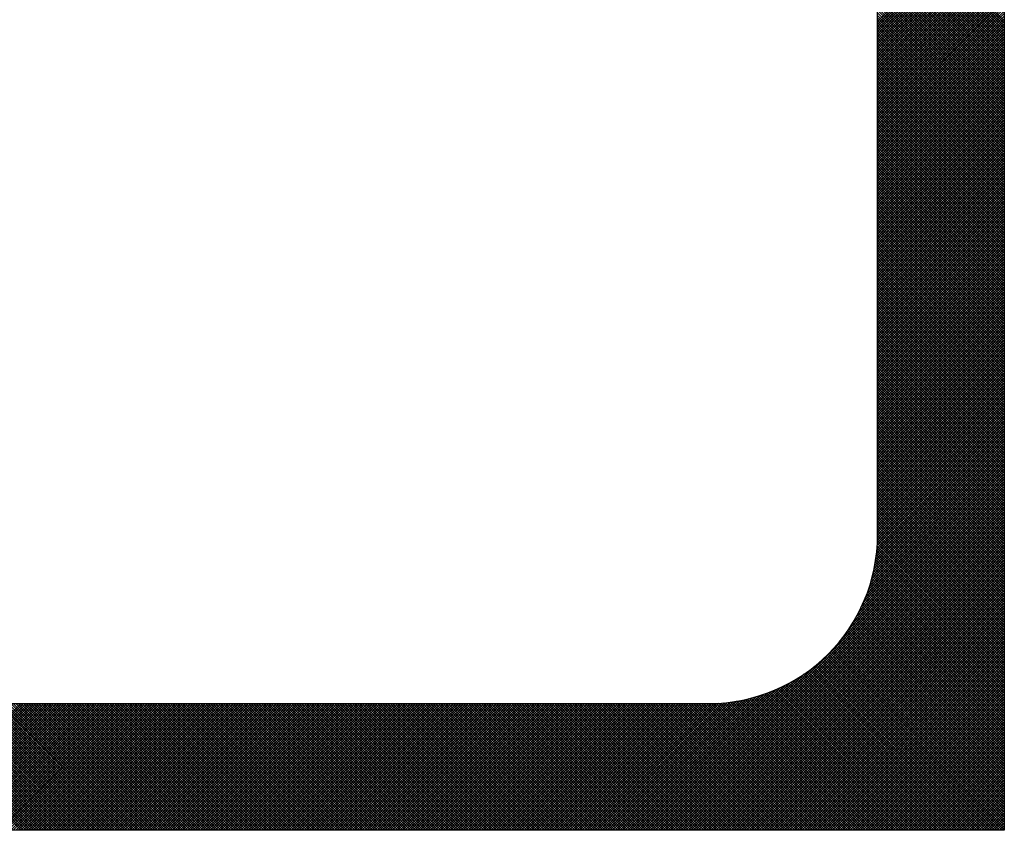
# Model space of a CAD drawing. Units: millimetres. Extents: x 389 to 782, y 494 to 725.
# Drawn here: x 582 to 617, y 494 to 523 of the extents above; entities that cross this region are included whole.
import ezdxf

# ---------------------------------------------------------------- set-up
doc = ezdxf.new("R2010")
doc.units = ezdxf.units.MM

# ---------------------------------------------------------------- blocks, each defined once
blk = doc.blocks.new('L100x70x4.5')
for p, q in [((30.5, 10.5), (30.5, 100)), ((35, 100), (35, 0)), ((35, 28.751), (30.5, 33.251)), ((30.5, 28.723), (35, 33.223)), ((35, 28.662), (30.5, 33.162)), ((30.5, 28.633), (35, 33.133)), ((35, 28.572), (30.5, 33.072)), ((30.5, 28.543), (35, 33.043)), ((35, 28.482), (30.5, 32.982)), ((30.5, 28.453), (35, 32.953)), ((35, 28.392), (30.5, 32.892)), ((30.5, 28.364), (35, 32.864)), ((35, 28.302), (30.5, 32.802)), ((30.5, 28.274), (35, 32.774)), ((35, 28.213), (30.5, 32.713)), ((30.5, 28.184), (35, 32.684)), ((35, 28.123), (30.5, 32.623)), ((30.5, 28.094), (35, 32.594)), ((35, 28.033), (30.5, 32.533)), ((30.5, 28.004), (35, 32.504)), ((35, 27.943), (30.5, 32.443)), ((30.5, 27.914), (35, 32.414)), ((35, 27.853), (30.5, 32.353)), ((30.5, 27.825), (35, 32.325)), ((35, 27.764), (30.5, 32.264)), ((30.5, 27.735), (35, 32.235)), ((35, 27.674), (30.5, 32.174)), ((30.5, 27.645), (35, 32.145)), ((35, 27.584), (30.5, 32.084)), ((30.5, 27.555), (35, 32.055)), ((35, 27.494), (30.5, 31.994)), ((30.5, 27.465), (35, 31.965)), ((35, 27.404), (30.5, 31.904)), ((30.5, 27.376), (35, 31.876)), ((35, 27.315), (30.5, 31.815)), ((30.5, 27.286), (35, 31.786)), ((35, 27.225), (30.5, 31.725)), ((30.5, 27.196), (35, 31.696)), ((35, 27.135), (30.5, 31.635)), ((30.5, 27.106), (35, 31.606)), ((35, 27.045), (30.5, 31.545)), ((30.5, 27.016), (35, 31.516)), ((35, 26.955), (30.5, 31.455)), ((30.5, 26.927), (35, 31.427)), ((35, 26.865), (30.5, 31.365)), ((30.5, 26.837), (35, 31.337)), ((35, 26.776), (30.5, 31.276)), ((30.5, 26.747), (35, 31.247)), ((35, 26.686), (30.5, 31.186)), ((30.5, 26.657), (35, 31.157)), ((35, 26.596), (30.5, 31.096)), ((30.5, 26.567), (35, 31.067)), ((35, 26.506), (30.5, 31.006)), ((30.5, 26.478), (35, 30.978)), ((35, 26.416), (30.5, 30.916)), ((30.5, 26.388), (35, 30.888)), ((35, 26.327), (30.5, 30.827)), ((30.5, 26.298), (35, 30.798)), ((35, 26.237), (30.5, 30.737)), ((30.5, 26.208), (35, 30.708)), ((35, 26.147), (30.5, 30.647)), ((30.5, 26.118), (35, 30.618)), ((35, 26.057), (30.5, 30.557)), ((30.5, 26.029), (35, 30.529)), ((35, 25.967), (30.5, 30.467)), ((30.5, 25.939), (35, 30.439)), ((35, 25.878), (30.5, 30.378)), ((30.5, 25.849), (35, 30.349)), ((35, 25.788), (30.5, 30.288)), ((30.5, 25.759), (35, 30.259)), ((35, 25.698), (30.5, 30.198)), ((30.5, 25.669), (35, 30.169)), ((35, 25.608), (30.5, 30.108)), ((30.5, 25.58), (35, 30.08)), ((35, 25.518), (30.5, 30.018)), ((30.5, 25.49), (35, 29.99)), ((35, 25.429), (30.5, 29.929)), ((30.5, 25.4), (35, 29.9)), ((35, 25.339), (30.5, 29.839)), ((30.5, 25.31), (35, 29.81)), ((35, 25.249), (30.5, 29.749)), ((30.5, 25.22), (35, 29.72)), ((35, 25.159), (30.5, 29.659)), ((30.5, 25.131), (35, 29.631)), ((35, 25.069), (30.5, 29.569)), ((30.5, 25.041), (35, 29.541)), ((35, 24.98), (30.5, 29.48)), ((30.5, 24.951), (35, 29.451)), ((35, 24.89), (30.5, 29.39)), ((30.5, 24.861), (35, 29.361)), ((35, 24.8), (30.5, 29.3)), ((30.5, 24.771), (35, 29.271)), ((35, 24.71), (30.5, 29.21)), ((30.5, 24.682), (35, 29.182)), ((35, 24.62), (30.5, 29.12)), ((30.5, 24.592), (35, 29.092)), ((35, 24.531), (30.5, 29.031)), ((30.5, 24.502), (35, 29.002)), ((35, 24.441), (30.5, 28.941)), ((30.5, 24.412), (35, 28.912)), ((35, 24.351), (30.5, 28.851)), ((30.5, 24.322), (35, 28.822)), ((35, 24.261), (30.5, 28.761)), ((30.5, 24.233), (35, 28.733)), ((35, 24.171), (30.5, 28.671)), ((30.5, 24.143), (35, 28.643)), ((35, 24.082), (30.5, 28.582)), ((30.5, 24.053), (35, 28.553)), ((35, 23.992), (30.5, 28.492)), ((30.5, 23.963), (35, 28.463)), ((35, 23.902), (30.5, 28.402)), ((30.5, 23.873), (35, 28.373)), ((35, 23.812), (30.5, 28.312)), ((30.5, 23.784), (35, 28.284)), ((35, 23.722), (30.5, 28.222)), ((30.5, 23.694), (35, 28.194)), ((35, 23.633), (30.5, 28.133)), ((30.5, 23.604), (35, 28.104)), ((35, 23.543), (30.5, 28.043)), ((30.5, 23.514), (35, 28.014)), ((35, 23.453), (30.5, 27.953)), ((30.5, 23.424), (35, 27.924)), ((35, 23.363), (30.5, 27.863)), ((30.5, 23.335), (35, 27.835)), ((35, 23.273), (30.5, 27.773)), ((30.5, 23.245), (35, 27.745)), ((35, 23.184), (30.5, 27.684)), ((30.5, 23.155), (35, 27.655)), ((35, 23.094), (30.5, 27.594)), ((30.5, 23.065), (35, 27.565)), ((35, 23.004), (30.5, 27.504)), ((30.5, 22.975), (35, 27.475)), ((35, 22.914), (30.5, 27.414)), ((30.5, 22.886), (35, 27.386)), ((35, 22.824), (30.5, 27.324)), ((30.5, 22.796), (35, 27.296)), ((35, 22.735), (30.5, 27.235)), ((30.5, 22.706), (35, 27.206)), ((35, 22.645), (30.5, 27.145)), ((30.5, 22.616), (35, 27.116)), ((35, 22.555), (30.5, 27.055)), ((30.5, 22.526), (35, 27.026)), ((35, 22.465), (30.5, 26.965)), ((30.5, 22.437), (35, 26.937)), ((35, 22.375), (30.5, 26.875)), ((30.5, 22.347), (35, 26.847)), ((35, 22.286), (30.5, 26.786)), ((30.5, 22.257), (35, 26.757)), ((35, 22.196), (30.5, 26.696)), ((30.5, 22.167), (35, 26.667)), ((35, 22.106), (30.5, 26.606)), ((30.5, 22.077), (35, 26.577)), ((35, 22.016), (30.5, 26.516)), ((30.5, 21.988), (35, 26.488)), ((35, 21.926), (30.5, 26.426)), ((30.5, 21.898), (35, 26.398)), ((35, 21.837), (30.5, 26.337)), ((30.5, 21.808), (35, 26.308)), ((35, 21.747), (30.5, 26.247)), ((30.5, 21.718), (35, 26.218)), ((35, 21.657), (30.5, 26.157)), ((30.5, 21.628), (35, 26.128)), ((35, 21.567), (30.5, 26.067)), ((30.5, 21.539), (35, 26.039)), ((35, 21.477), (30.5, 25.977)), ((30.5, 21.449), (35, 25.949)), ((35, 21.388), (30.5, 25.888)), ((30.5, 21.359), (35, 25.859)), ((35, 21.298), (30.5, 25.798)), ((30.5, 21.269), (35, 25.769)), ((35, 21.208), (30.5, 25.708)), ((30.5, 21.179), (35, 25.679)), ((35, 21.118), (30.5, 25.618)), ((30.5, 21.09), (35, 25.59)), ((35, 21.028), (30.5, 25.528)), ((30.5, 21), (35, 25.5)), ((35, 20.939), (30.5, 25.439)), ((30.5, 20.91), (35, 25.41)), ((35, 20.849), (30.5, 25.349)), ((30.5, 20.82), (35, 25.32)), ((35, 20.759), (30.5, 25.259)), ((30.5, 20.73), (35, 25.23)), ((35, 20.669), (30.5, 25.169)), ((30.5, 20.64), (35, 25.14)), ((35, 20.579), (30.5, 25.079)), ((30.5, 20.551), (35, 25.051)), ((35, 20.49), (30.5, 24.99)), ((30.5, 20.461), (35, 24.961)), ((35, 20.4), (30.5, 24.9)), ((30.5, 20.371), (35, 24.871)), ((35, 20.31), (30.5, 24.81)), ((30.5, 20.281), (35, 24.781)), ((35, 20.22), (30.5, 24.72)), ((30.5, 20.191), (35, 24.691)), ((35, 20.13), (30.5, 24.63)), ((30.5, 20.102), (35, 24.602)), ((35, 20.041), (30.5, 24.541)), ((30.5, 20.012), (35, 24.512)), ((35, 19.951), (30.5, 24.451)), ((30.5, 19.922), (35, 24.422)), ((35, 19.861), (30.5, 24.361)), ((30.5, 19.832), (35, 24.332)), ((35, 19.771), (30.5, 24.271)), ((30.5, 19.742), (35, 24.242)), ((35, 19.681), (30.5, 24.181)), ((30.5, 19.653), (35, 24.153)), ((35, 19.591), (30.5, 24.091)), ((30.5, 19.563), (35, 24.063)), ((35, 19.502), (30.5, 24.002)), ((30.5, 19.473), (35, 23.973)), ((35, 19.412), (30.5, 23.912)), ((30.5, 19.383), (35, 23.883)), ((35, 19.322), (30.5, 23.822)), ((30.5, 19.293), (35, 23.793)), ((35, 19.232), (30.5, 23.732)), ((30.5, 19.204), (35, 23.704)), ((35, 19.142), (30.5, 23.642)), ((30.5, 19.114), (35, 23.614)), ((35, 19.053), (30.5, 23.553)), ((30.5, 19.024), (35, 23.524)), ((35, 18.963), (30.5, 23.463)), ((30.5, 18.934), (35, 23.434)), ((35, 18.873), (30.5, 23.373)), ((30.5, 18.844), (35, 23.344)), ((35, 18.783), (30.5, 23.283)), ((30.5, 18.755), (35, 23.255)), ((35, 18.693), (30.5, 23.193)), ((30.5, 18.665), (35, 23.165)), ((35, 18.604), (30.5, 23.104)), ((30.5, 18.575), (35, 23.075)), ((35, 18.514), (30.5, 23.014)), ((30.5, 18.485), (35, 22.985)), ((35, 18.424), (30.5, 22.924)), ((30.5, 18.395), (35, 22.895)), ((35, 18.334), (30.5, 22.834)), ((30.5, 18.306), (35, 22.806)), ((35, 18.244), (30.5, 22.744)), ((30.5, 18.216), (35, 22.716)), ((35, 18.155), (30.5, 22.655)), ((30.5, 18.126), (35, 22.626)), ((35, 18.065), (30.5, 22.565)), ((30.5, 18.036), (35, 22.536)), ((35, 17.975), (30.5, 22.475)), ((30.5, 17.946), (35, 22.446)), ((35, 17.885), (30.5, 22.385)), ((30.5, 17.857), (35, 22.357)), ((35, 17.795), (30.5, 22.295)), ((30.5, 17.767), (35, 22.267)), ((35, 17.706), (30.5, 22.206)), ((30.5, 17.677), (35, 22.177)), ((35, 17.616), (30.5, 22.116)), ((30.5, 17.587), (35, 22.087)), ((35, 17.526), (30.5, 22.026)), ((30.5, 17.497), (35, 21.997)), ((35, 17.436), (30.5, 21.936)), ((30.5, 17.408), (35, 21.908)), ((35, 17.346), (30.5, 21.846)), ((30.5, 17.318), (35, 21.818)), ((35, 17.257), (30.5, 21.757)), ((30.5, 17.228), (35, 21.728)), ((35, 17.167), (30.5, 21.667)), ((30.5, 17.138), (35, 21.638)), ((35, 17.077), (30.5, 21.577)), ((30.5, 17.048), (35, 21.548)), ((35, 16.987), (30.5, 21.487)), ((30.5, 16.959), (35, 21.459)), ((35, 16.897), (30.5, 21.397)), ((30.5, 16.869), (35, 21.369)), ((35, 16.808), (30.5, 21.308)), ((30.5, 16.779), (35, 21.279)), ((35, 16.718), (30.5, 21.218)), ((30.5, 16.689), (35, 21.189)), ((35, 16.628), (30.5, 21.128)), ((30.5, 16.599), (35, 21.099)), ((35, 16.538), (30.5, 21.038)), ((30.5, 16.51), (35, 21.01)), ((35, 16.448), (30.5, 20.948)), ((30.5, 16.42), (35, 20.92)), ((35, 16.359), (30.5, 20.859)), ((30.5, 16.33), (35, 20.83)), ((35, 16.269), (30.5, 20.769)), ((30.5, 16.24), (35, 20.74)), ((35, 16.179), (30.5, 20.679)), ((30.5, 16.15), (35, 20.65)), ((35, 16.089), (30.5, 20.589)), ((30.5, 16.061), (35, 20.561)), ((35, 15.999), (30.5, 20.499)), ((30.5, 15.971), (35, 20.471)), ((35, 15.91), (30.5, 20.41)), ((30.5, 15.881), (35, 20.381)), ((35, 15.82), (30.5, 20.32)), ((30.5, 15.791), (35, 20.291)), ((35, 15.73), (30.5, 20.23)), ((30.5, 15.701), (35, 20.201)), ((35, 15.64), (30.5, 20.14)), ((30.5, 15.612), (35, 20.112)), ((35, 15.55), (30.5, 20.05)), ((30.5, 15.522), (35, 20.022)), ((35, 15.461), (30.5, 19.961)), ((30.5, 15.432), (35, 19.932)), ((35, 15.371), (30.5, 19.871)), ((30.5, 15.342), (35, 19.842)), ((35, 15.281), (30.5, 19.781)), ((30.5, 15.252), (35, 19.752)), ((35, 15.191), (30.5, 19.691)), ((30.5, 15.163), (35, 19.663)), ((35, 15.101), (30.5, 19.601)), ((30.5, 15.073), (35, 19.573)), ((35, 15.012), (30.5, 19.512)), ((30.5, 14.983), (35, 19.483)), ((35, 14.922), (30.5, 19.422)), ((30.5, 14.893), (35, 19.393)), ((35, 14.832), (30.5, 19.332)), ((30.5, 14.803), (35, 19.303)), ((35, 14.742), (30.5, 19.242)), ((30.5, 14.714), (35, 19.214)), ((35, 14.652), (30.5, 19.152)), ((30.5, 14.624), (35, 19.124)), ((35, 14.563), (30.5, 19.063)), ((30.5, 14.534), (35, 19.034)), ((35, 14.473), (30.5, 18.973)), ((30.5, 14.444), (35, 18.944)), ((35, 14.383), (30.5, 18.883)), ((30.5, 14.354), (35, 18.854)), ((35, 14.293), (30.5, 18.793)), ((30.5, 14.265), (35, 18.765)), ((35, 14.203), (30.5, 18.703)), ((30.5, 14.175), (35, 18.675)), ((35, 14.114), (30.5, 18.614)), ((30.5, 14.085), (35, 18.585)), ((35, 14.024), (30.5, 18.524)), ((30.5, 13.995), (35, 18.495)), ((35, 13.934), (30.5, 18.434)), ((30.5, 13.905), (35, 18.405)), ((35, 13.844), (30.5, 18.344)), ((30.5, 13.815), (35, 18.315)), ((35, 13.754), (30.5, 18.254)), ((30.5, 13.726), (35, 18.226)), ((35, 13.665), (30.5, 18.165)), ((30.5, 13.636), (35, 18.136)), ((35, 13.575), (30.5, 18.075)), ((30.5, 13.546), (35, 18.046)), ((35, 13.485), (30.5, 17.985)), ((30.5, 13.456), (35, 17.956)), ((35, 13.395), (30.5, 17.895)), ((30.5, 13.366), (35, 17.866)), ((35, 13.305), (30.5, 17.805)), ((30.5, 13.277), (35, 17.777)), ((35, 13.216), (30.5, 17.716)), ((30.5, 13.187), (35, 17.687)), ((35, 13.126), (30.5, 17.626)), ((30.5, 13.097), (35, 17.597)), ((35, 13.036), (30.5, 17.536)), ((30.5, 13.007), (35, 17.507)), ((35, 12.946), (30.5, 17.446)), ((30.5, 12.917), (35, 17.417)), ((35, 12.856), (30.5, 17.356)), ((30.5, 12.828), (35, 17.328)), ((35, 12.766), (30.5, 17.266)), ((30.5, 12.738), (35, 17.238)), ((35, 12.677), (30.5, 17.177)), ((30.5, 12.648), (35, 17.148)), ((35, 12.587), (30.5, 17.087)), ((30.5, 12.558), (35, 17.058)), ((35, 12.497), (30.5, 16.997)), ((30.5, 12.468), (35, 16.968)), ((35, 12.407), (30.5, 16.907)), ((30.5, 12.379), (35, 16.879)), ((35, 12.317), (30.5, 16.817)), ((30.5, 12.289), (35, 16.789)), ((35, 12.228), (30.5, 16.728)), ((30.5, 12.199), (35, 16.699)), ((35, 12.138), (30.5, 16.638)), ((30.5, 12.109), (35, 16.609)), ((35, 12.048), (30.5, 16.548)), ((30.5, 12.019), (35, 16.519)), ((35, 11.958), (30.5, 16.458)), ((30.5, 11.93), (35, 16.43)), ((35, 11.868), (30.5, 16.368)), ((30.5, 11.84), (35, 16.34)), ((35, 11.779), (30.5, 16.279)), ((30.5, 11.75), (35, 16.25)), ((35, 11.689), (30.5, 16.189)), ((30.5, 11.66), (35, 16.16)), ((35, 11.599), (30.5, 16.099)), ((30.5, 11.57), (35, 16.07)), ((35, 11.509), (30.5, 16.009)), ((30.5, 11.481), (35, 15.981)), ((35, 11.419), (30.5, 15.919)), ((30.5, 11.391), (35, 15.891)), ((35, 11.33), (30.5, 15.83)), ((30.5, 11.301), (35, 15.801)), ((35, 11.24), (30.5, 15.74)), ((30.5, 11.211), (35, 15.711)), ((35, 11.15), (30.5, 15.65)), ((30.5, 11.121), (35, 15.621)), ((35, 11.06), (30.5, 15.56)), ((30.5, 11.032), (35, 15.532)), ((35, 10.97), (30.5, 15.47)), ((30.5, 10.942), (35, 15.442)), ((35, 10.881), (30.5, 15.381)), ((30.5, 10.852), (35, 15.352)), ((35, 10.791), (30.5, 15.291)), ((30.5, 10.762), (35, 15.262)), ((35, 10.701), (30.5, 15.201)), ((30.5, 10.672), (35, 15.172)), ((35, 10.611), (30.5, 15.111)), ((30.5, 10.583), (35, 15.083)), ((30.493, 10.217), (35, 14.723)), ((30.497, 10.31), (35, 14.813)), ((30.499, 10.402), (35, 14.903)), ((35, 10.521), (30.5, 15.021)), ((30.5, 10.493), (35, 14.993)), ((35, 10.432), (30.5, 14.932)), ((35, 10.342), (30.5, 14.842)), ((35, 10.252), (30.5, 14.752)), ((30.462, 9.826), (35, 14.364)), ((30.473, 9.927), (35, 14.454)), ((30.481, 10.025), (35, 14.544)), ((30.488, 10.122), (35, 14.634)), ((35, 10.162), (30.5, 14.662)), ((35, 10.072), (30.5, 14.572)), ((35, 9.983), (30.5, 14.483)), ((35, 9.893), (30.5, 14.393)), ((30.399, 9.404), (35, 14.005)), ((30.418, 9.513), (35, 14.095)), ((30.435, 9.62), (35, 14.185)), ((30.45, 9.724), (35, 14.274)), ((35, 9.803), (30.5, 14.303)), ((35, 9.713), (30.5, 14.213)), ((35, 9.623), (30.5, 14.123)), ((35, 9.534), (30.5, 14.034)), ((30.293, 8.939), (35, 13.646)), ((30.325, 9.06), (35, 13.736)), ((30.353, 9.178), (35, 13.825)), ((30.377, 9.292), (35, 13.915)), ((35, 9.444), (30.5, 13.944)), ((35, 9.354), (30.5, 13.854)), ((35, 9.264), (30.5, 13.764)), ((35, 9.174), (30.5, 13.674)), ((30.175, 8.551), (35, 13.376)), ((30.219, 8.685), (35, 13.466)), ((30.258, 8.814), (35, 13.556)), ((35, 9.085), (30.5, 13.585)), ((35, 8.995), (30.5, 13.495)), ((35, 8.905), (30.5, 13.405)), ((35, 8.815), (30.5, 13.315)), ((29.93, 7.947), (35, 13.017)), ((30.004, 8.111), (35, 13.107)), ((30.068, 8.265), (35, 13.197)), ((30.125, 8.411), (35, 13.287)), ((35, 8.725), (30.5, 13.225)), ((35, 8.636), (30.5, 13.136)), ((35, 8.546), (30.5, 13.046)), ((35, 8.456), (30.5, 12.956)), ((29.447, 7.105), (35, 12.658)), ((29.614, 7.361), (35, 12.748)), ((29.74, 7.578), (35, 12.838)), ((29.843, 7.771), (35, 12.927)), ((35, 8.366), (30.5, 12.866)), ((35, 8.276), (30.5, 12.776)), ((35, 8.187), (30.5, 12.687)), ((35, 8.097), (30.5, 12.597)), ((22.522, 0), (35, 12.478)), ((22.611, 0), (35, 12.389)), ((22.701, 0), (35, 12.299)), ((29.191, 6.759), (35, 12.568)), ((35, 8.007), (30.5, 12.507)), ((35, 7.917), (30.5, 12.417)), ((35, 7.827), (30.5, 12.327)), ((22.791, 0), (35, 12.209)), ((22.881, 0), (35, 12.119)), ((22.971, 0), (35, 12.029)), ((23.06, 0), (35, 11.94)), ((35, 7.738), (30.5, 12.238)), ((35, 7.648), (30.5, 12.148)), ((35, 7.558), (30.5, 12.058)), ((35, 7.468), (30.5, 11.968)), ((23.15, 0), (35, 11.85)), ((23.24, 0), (35, 11.76)), ((23.33, 0), (35, 11.67)), ((23.42, 0), (35, 11.58)), ((35, 7.378), (30.5, 11.878)), ((35, 7.289), (30.5, 11.789)), ((35, 7.199), (30.5, 11.699)), ((35, 7.109), (30.5, 11.609)), ((23.509, 0), (35, 11.491)), ((23.599, 0), (35, 11.401)), ((23.689, 0), (35, 11.311)), ((23.779, 0), (35, 11.221)), ((35, 7.019), (30.5, 11.519)), ((35, 6.929), (30.5, 11.429)), ((35, 6.84), (30.5, 11.34)), ((35, 6.75), (30.5, 11.25)), ((23.869, 0), (35, 11.131)), ((23.959, 0), (35, 11.041)), ((24.048, 0), (35, 10.952)), ((24.138, 0), (35, 10.862)), ((35, 6.66), (30.5, 11.16)), ((35, 6.57), (30.5, 11.07)), ((35, 6.48), (30.5, 10.98)), ((35, 6.391), (30.5, 10.891)), ((24.228, 0), (35, 10.772)), ((24.318, 0), (35, 10.682)), ((24.408, 0), (35, 10.592)), ((24.497, 0), (35, 10.503)), ((35, 6.301), (30.5, 10.801)), ((35, 6.211), (30.5, 10.711)), ((35, 6.121), (30.5, 10.621)), ((35, 6.031), (30.5, 10.531)), ((24.587, 0), (35, 10.413)), ((24.677, 0), (35, 10.323)), ((24.767, 0), (35, 10.233)), ((24.857, 0), (35, 10.143)), ((35, 5.672), (30.491, 10.181)), ((35, 5.762), (30.495, 10.266)), ((35, 5.852), (30.498, 10.353)), ((35, 5.941), (30.5, 10.442)), ((24.946, 0), (35, 10.054)), ((25.036, 0), (35, 9.964)), ((25.126, 0), (35, 9.874)), ((35, 5.313), (30.465, 9.848)), ((35, 5.403), (30.473, 9.93)), ((35, 5.492), (30.48, 10.012)), ((35, 5.582), (30.486, 10.096)), ((25.216, 0), (35, 9.784)), ((25.306, 0), (35, 9.694)), ((25.395, 0), (35, 9.605)), ((25.485, 0), (35, 9.515)), ((35, 4.864), (30.408, 9.455)), ((35, 4.954), (30.421, 9.532)), ((35, 5.043), (30.434, 9.61)), ((35, 5.133), (30.445, 9.688)), ((35, 5.223), (30.455, 9.768)), ((25.575, 0), (35, 9.425)), ((25.665, 0), (35, 9.335)), ((25.755, 0), (35, 9.245)), ((25.844, 0), (35, 9.156)), ((35, 4.505), (30.348, 9.157)), ((35, 4.594), (30.364, 9.23)), ((35, 4.684), (30.38, 9.305)), ((35, 4.774), (30.394, 9.38)), ((25.934, 0), (35, 9.066)), ((26.024, 0), (35, 8.976)), ((26.114, 0), (35, 8.886)), ((26.204, 0), (35, 8.796)), ((35, 4.056), (30.254, 8.801)), ((35, 4.145), (30.275, 8.871)), ((35, 4.235), (30.294, 8.941)), ((35, 4.325), (30.313, 9.012)), ((35, 4.415), (30.331, 9.084)), ((26.293, 0), (35, 8.707)), ((26.383, 0), (35, 8.617)), ((26.473, 0), (35, 8.527)), ((26.563, 0), (35, 8.437)), ((35, 3.517), (30.119, 8.397)), ((35, 3.607), (30.144, 8.463)), ((35, 3.696), (30.167, 8.529)), ((35, 3.786), (30.19, 8.596)), ((35, 3.876), (30.212, 8.664)), ((35, 3.966), (30.234, 8.732)), ((26.653, 0), (35, 8.347)), ((26.742, 0), (35, 8.258)), ((26.832, 0), (35, 8.168)), ((26.922, 0), (35, 8.078)), ((35, 3.068), (29.99, 8.078)), ((35, 3.158), (30.017, 8.141)), ((35, 3.247), (30.043, 8.204)), ((35, 3.337), (30.069, 8.268)), ((35, 3.427), (30.095, 8.332)), ((27.012, 0), (35, 7.988)), ((27.102, 0), (35, 7.898)), ((27.191, 0), (35, 7.809)), ((27.281, 0), (35, 7.719)), ((35, 2.529), (29.814, 7.715)), ((35, 2.619), (29.845, 7.774)), ((35, 2.709), (29.875, 7.834)), ((35, 2.798), (29.904, 7.894)), ((35, 2.888), (29.933, 7.955)), ((35, 2.978), (29.962, 8.016)), ((27.371, 0), (35, 7.629)), ((27.461, 0), (35, 7.539)), ((27.551, 0), (35, 7.449)), ((27.64, 0), (35, 7.36)), ((35, 1.99), (29.619, 7.371)), ((35, 2.08), (29.653, 7.427)), ((35, 2.17), (29.686, 7.483)), ((35, 2.26), (29.719, 7.54)), ((35, 2.349), (29.751, 7.598)), ((35, 2.439), (29.783, 7.656)), ((27.73, 0), (35, 7.27)), ((27.82, 0), (35, 7.18)), ((27.91, 0), (35, 7.09)), ((28, 0), (35, 7)), ((35, 1.451), (29.406, 7.046)), ((35, 1.541), (29.443, 7.099)), ((35, 1.631), (29.479, 7.152)), ((35, 1.721), (29.515, 7.206)), ((35, 1.811), (29.55, 7.26)), ((35, 1.9), (29.585, 7.315)), ((28.089, 0), (35, 6.911)), ((28.179, 0), (35, 6.821)), ((28.269, 0), (35, 6.731)), ((35, 0.823), (29.134, 6.689)), ((35, 0.913), (29.174, 6.738)), ((35, 1.002), (29.214, 6.788)), ((35, 1.092), (29.253, 6.839)), ((35, 1.182), (29.292, 6.89)), ((35, 1.272), (29.331, 6.941)), ((35, 1.362), (29.368, 6.993)), ((28.359, 0), (35, 6.641)), ((28.449, 0), (35, 6.551)), ((28.538, 0), (35, 6.462)), ((28.628, 0), (35, 6.372)), ((35, 0.104), (28.794, 6.31)), ((35, 0.194), (28.839, 6.356)), ((35, 0.284), (28.882, 6.402)), ((35, 0.374), (28.925, 6.448)), ((35, 0.464), (28.968, 6.495)), ((35, 0.553), (29.01, 6.543)), ((35, 0.643), (29.052, 6.591)), ((35, 0.733), (29.093, 6.64)), ((34.386, 0), (28.424, 5.961)), ((34.476, 0), (28.472, 6.003)), ((34.566, 0), (28.52, 6.046)), ((34.655, 0), (28.567, 6.089)), ((34.745, 0), (28.613, 6.132)), ((34.835, 0), (28.659, 6.176)), ((34.925, 0), (28.705, 6.22)), ((28.718, 0), (35, 6.282)), ((35, 0.015), (28.75, 6.265)), ((28.808, 0), (35, 6.192)), ((28.898, 0), (35, 6.102)), ((28.987, 0), (35, 6.013)), ((22.432, 0), (28.241, 5.809)), ((33.578, 0), (27.971, 5.606)), ((33.667, 0), (28.024, 5.644)), ((33.757, 0), (28.076, 5.682)), ((33.847, 0), (28.127, 5.72)), ((33.937, 0), (28.178, 5.759)), ((34.027, 0), (28.228, 5.799)), ((34.117, 0), (28.278, 5.839)), ((34.206, 0), (28.327, 5.879)), ((34.296, 0), (28.376, 5.92)), ((29.077, 0), (35, 5.923)), ((29.167, 0), (35, 5.833)), ((29.257, 0), (35, 5.743)), ((29.347, 0), (35, 5.653)), ((22.162, 0), (27.422, 5.26)), ((22.252, 0), (27.639, 5.386)), ((22.342, 0), (27.895, 5.553)), ((32.68, 0), (27.421, 5.259)), ((32.769, 0), (27.478, 5.291)), ((32.859, 0), (27.535, 5.324)), ((32.949, 0), (27.591, 5.358)), ((33.039, 0), (27.647, 5.392)), ((33.129, 0), (27.703, 5.426)), ((33.218, 0), (27.757, 5.461)), ((33.308, 0), (27.812, 5.497)), ((33.398, 0), (27.865, 5.533)), ((33.488, 0), (27.919, 5.569)), ((29.436, 0), (35, 5.564)), ((29.526, 0), (35, 5.474)), ((29.616, 0), (35, 5.384)), ((29.706, 0), (35, 5.294)), ((21.803, 0), (26.735, 4.932)), ((21.893, 0), (26.889, 4.996)), ((21.983, 0), (27.053, 5.07)), ((22.073, 0), (27.229, 5.157)), ((31.602, 0), (26.689, 4.913)), ((31.692, 0), (26.753, 4.939)), ((31.782, 0), (26.816, 4.965)), ((31.871, 0), (26.879, 4.992)), ((31.961, 0), (26.942, 5.019)), ((32.051, 0), (27.004, 5.047)), ((32.141, 0), (27.065, 5.076)), ((32.231, 0), (27.126, 5.105)), ((32.32, 0), (27.186, 5.135)), ((32.41, 0), (27.245, 5.165)), ((32.5, 0), (27.304, 5.196)), ((32.59, 0), (27.363, 5.227)), ((29.796, 0), (35, 5.204)), ((29.885, 0), (35, 5.115)), ((29.975, 0), (35, 5.025)), ((30.065, 0), (35, 4.935)), ((20.726, 0), (25.276, 4.55)), ((20.815, 0), (25.38, 4.565)), ((20.905, 0), (25.487, 4.582)), ((20.995, 0), (25.596, 4.601)), ((21.085, 0), (25.708, 4.623)), ((21.175, 0), (25.822, 4.647)), ((21.264, 0), (25.94, 4.675)), ((21.354, 0), (26.061, 4.707)), ((21.444, 0), (26.186, 4.742)), ((21.534, 0), (26.315, 4.781)), ((21.624, 0), (26.449, 4.825)), ((21.713, 0), (26.589, 4.875)), ((29.806, 0), (25.258, 4.548)), ((29.896, 0), (25.337, 4.559)), ((29.986, 0), (25.415, 4.57)), ((30.075, 0), (25.493, 4.583)), ((30.165, 0), (25.569, 4.596)), ((30.255, 0), (25.645, 4.61)), ((30.345, 0), (25.72, 4.625)), ((30.435, 0), (25.794, 4.641)), ((30.524, 0), (25.867, 4.658)), ((30.614, 0), (25.939, 4.675)), ((30.704, 0), (26.011, 4.693)), ((30.794, 0), (26.082, 4.712)), ((30.884, 0), (26.152, 4.732)), ((30.973, 0), (26.221, 4.752)), ((31.063, 0), (26.29, 4.773)), ((31.153, 0), (26.358, 4.795)), ((31.243, 0), (26.425, 4.817)), ((31.333, 0), (26.492, 4.84)), ((31.422, 0), (26.558, 4.864)), ((31.512, 0), (26.624, 4.888)), ((30.155, 0), (35, 4.845)), ((30.245, 0), (35, 4.755)), ((30.334, 0), (35, 4.666)), ((30.424, 0), (35, 4.576)), ((-32, 4.5), (24.5, 4.5)), ((-4.419, 0), (0.081, 4.5)), ((0.081, 0), (-4.419, 4.5)), ((-4.329, 0), (0.171, 4.5)), ((0.171, 0), (-4.329, 4.5)), ((-4.239, 0), (0.261, 4.5)), ((0.261, 0), (-4.239, 4.5)), ((-4.15, 0), (0.35, 4.5)), ((0.351, 0), (-4.149, 4.5)), ((-4.06, 0), (0.44, 4.5)), ((0.441, 0), (-4.059, 4.5)), ((-3.97, 0), (0.53, 4.5)), ((0.53, 0), (-3.97, 4.5)), ((-3.88, 0), (0.62, 4.5)), ((0.62, 0), (-3.88, 4.5)), ((-3.79, 0), (0.71, 4.5)), ((0.71, 0), (-3.79, 4.5)), ((-3.701, 0), (0.799, 4.5)), ((0.8, 0), (-3.7, 4.5)), ((-3.611, 0), (0.889, 4.5)), ((0.89, 0), (-3.61, 4.5)), ((-3.521, 0), (0.979, 4.5)), ((0.979, 0), (-3.521, 4.5)), ((-3.431, 0), (1.069, 4.5)), ((1.069, 0), (-3.431, 4.5)), ((-3.341, 0), (1.159, 4.5)), ((1.159, 0), (-3.341, 4.5)), ((-3.252, 0), (1.248, 4.5)), ((1.249, 0), (-3.251, 4.5)), ((-3.162, 0), (1.338, 4.5)), ((1.339, 0), (-3.161, 4.5)), ((-3.072, 0), (1.428, 4.5)), ((1.428, 0), (-3.072, 4.5)), ((-2.982, 0), (1.518, 4.5)), ((1.518, 0), (-2.982, 4.5)), ((-2.892, 0), (1.608, 4.5)), ((1.608, 0), (-2.892, 4.5)), ((-2.803, 0), (1.697, 4.5)), ((1.698, 0), (-2.802, 4.5)), ((-2.713, 0), (1.787, 4.5)), ((1.788, 0), (-2.712, 4.5)), ((-2.623, 0), (1.877, 4.5)), ((1.877, 0), (-2.623, 4.5)), ((-2.533, 0), (1.967, 4.5)), ((1.967, 0), (-2.533, 4.5)), ((-2.443, 0), (2.057, 4.5)), ((2.057, 0), (-2.443, 4.5)), ((-2.354, 0), (2.146, 4.5)), ((2.147, 0), (-2.353, 4.5)), ((-2.264, 0), (2.236, 4.5)), ((2.237, 0), (-2.263, 4.5)), ((-2.174, 0), (2.326, 4.5)), ((2.326, 0), (-2.174, 4.5)), ((-2.084, 0), (2.416, 4.5)), ((2.416, 0), (-2.084, 4.5)), ((-1.994, 0), (2.506, 4.5)), ((2.506, 0), (-1.994, 4.5)), ((-1.905, 0), (2.595, 4.5)), ((2.596, 0), (-1.904, 4.5)), ((-1.815, 0), (2.685, 4.5)), ((2.686, 0), (-1.814, 4.5)), ((-1.725, 0), (2.775, 4.5)), ((2.775, 0), (-1.725, 4.5)), ((-1.635, 0), (2.865, 4.5)), ((2.865, 0), (-1.635, 4.5)), ((-1.545, 0), (2.955, 4.5)), ((2.955, 0), (-1.545, 4.5)), ((-1.456, 0), (3.044, 4.5)), ((3.045, 0), (-1.455, 4.5)), ((-1.366, 0), (3.134, 4.5)), ((3.135, 0), (-1.365, 4.5)), ((-1.276, 0), (3.224, 4.5)), ((3.224, 0), (-1.276, 4.5)), ((-1.186, 0), (3.314, 4.5)), ((3.314, 0), (-1.186, 4.5)), ((-1.096, 0), (3.404, 4.5)), ((3.404, 0), (-1.096, 4.5)), ((-1.007, 0), (3.493, 4.5)), ((3.494, 0), (-1.006, 4.5)), ((-0.917, 0), (3.583, 4.5)), ((3.584, 0), (-0.916, 4.5)), ((-0.827, 0), (3.673, 4.5)), ((3.673, 0), (-0.827, 4.5)), ((-0.737, 0), (3.763, 4.5)), ((3.763, 0), (-0.737, 4.5)), ((-0.647, 0), (3.853, 4.5)), ((3.853, 0), (-0.647, 4.5)), ((-0.558, 0), (3.942, 4.5)), ((3.943, 0), (-0.557, 4.5)), ((-0.468, 0), (4.032, 4.5)), ((4.033, 0), (-0.467, 4.5)), ((-0.378, 0), (4.122, 4.5)), ((4.122, 0), (-0.378, 4.5)), ((-0.288, 0), (4.212, 4.5)), ((4.212, 0), (-0.288, 4.5)), ((-0.198, 0), (4.302, 4.5)), ((4.302, 0), (-0.198, 4.5)), ((-0.109, 0), (4.391, 4.5)), ((4.392, 0), (-0.108, 4.5)), ((-0.019, 0), (4.481, 4.5)), ((4.482, 0), (-0.018, 4.5)), ((0.071, 0), (4.571, 4.5)), ((4.571, 0), (0.071, 4.5)), ((0.161, 0), (4.661, 4.5)), ((4.661, 0), (0.161, 4.5)), ((0.251, 0), (4.751, 4.5)), ((4.751, 0), (0.251, 4.5)), ((0.34, 0), (4.84, 4.5)), ((4.841, 0), (0.341, 4.5)), ((0.43, 0), (4.93, 4.5)), ((4.931, 0), (0.431, 4.5)), ((0.52, 0), (5.02, 4.5)), ((5.02, 0), (0.52, 4.5)), ((0.61, 0), (5.11, 4.5)), ((5.11, 0), (0.61, 4.5)), ((0.7, 0), (5.2, 4.5)), ((5.2, 0), (0.7, 4.5)), ((0.789, 0), (5.289, 4.5)), ((5.29, 0), (0.79, 4.5)), ((0.879, 0), (5.379, 4.5)), ((5.38, 0), (0.88, 4.5)), ((0.969, 0), (5.469, 4.5)), ((5.469, 0), (0.969, 4.5)), ((1.059, 0), (5.559, 4.5)), ((5.559, 0), (1.059, 4.5)), ((1.149, 0), (5.649, 4.5)), ((5.649, 0), (1.149, 4.5)), ((1.238, 0), (5.738, 4.5)), ((5.739, 0), (1.239, 4.5)), ((1.328, 0), (5.828, 4.5)), ((5.829, 0), (1.329, 4.5)), ((1.418, 0), (5.918, 4.5)), ((5.919, 0), (1.419, 4.5)), ((1.508, 0), (6.008, 4.5)), ((6.008, 0), (1.508, 4.5)), ((1.598, 0), (6.098, 4.5)), ((6.098, 0), (1.598, 4.5)), ((1.687, 0), (6.187, 4.5)), ((6.188, 0), (1.688, 4.5)), ((1.777, 0), (6.277, 4.5)), ((6.278, 0), (1.778, 4.5)), ((1.867, 0), (6.367, 4.5)), ((6.368, 0), (1.868, 4.5)), ((1.957, 0), (6.457, 4.5)), ((6.457, 0), (1.957, 4.5)), ((2.047, 0), (6.547, 4.5)), ((6.547, 0), (2.047, 4.5)), ((2.136, 0), (6.636, 4.5)), ((6.637, 0), (2.137, 4.5)), ((2.226, 0), (6.726, 4.5)), ((6.727, 0), (2.227, 4.5)), ((2.316, 0), (6.816, 4.5)), ((6.817, 0), (2.317, 4.5)), ((2.406, 0), (6.906, 4.5)), ((6.906, 0), (2.406, 4.5)), ((2.496, 0), (6.996, 4.5)), ((6.996, 0), (2.496, 4.5)), ((2.586, 0), (7.086, 4.5)), ((7.086, 0), (2.586, 4.5)), ((2.675, 0), (7.175, 4.5)), ((7.176, 0), (2.676, 4.5)), ((2.765, 0), (7.265, 4.5)), ((7.266, 0), (2.766, 4.5)), ((2.855, 0), (7.355, 4.5)), ((7.355, 0), (2.855, 4.5)), ((2.945, 0), (7.445, 4.5)), ((7.445, 0), (2.945, 4.5)), ((3.035, 0), (7.535, 4.5)), ((7.535, 0), (3.035, 4.5)), ((3.124, 0), (7.624, 4.5)), ((7.625, 0), (3.125, 4.5)), ((3.214, 0), (7.714, 4.5)), ((7.715, 0), (3.215, 4.5)), ((3.304, 0), (7.804, 4.5)), ((7.804, 0), (3.304, 4.5)), ((3.394, 0), (7.894, 4.5)), ((7.894, 0), (3.394, 4.5)), ((3.484, 0), (7.984, 4.5)), ((7.984, 0), (3.484, 4.5)), ((3.573, 0), (8.073, 4.5)), ((8.074, 0), (3.574, 4.5)), ((3.663, 0), (8.163, 4.5)), ((8.164, 0), (3.664, 4.5)), ((3.753, 0), (8.253, 4.5)), ((8.253, 0), (3.753, 4.5)), ((3.843, 0), (8.343, 4.5)), ((8.343, 0), (3.843, 4.5)), ((3.933, 0), (8.433, 4.5)), ((8.433, 0), (3.933, 4.5)), ((4.022, 0), (8.522, 4.5)), ((8.523, 0), (4.023, 4.5)), ((4.112, 0), (8.612, 4.5)), ((8.613, 0), (4.113, 4.5)), ((4.202, 0), (8.702, 4.5)), ((8.702, 0), (4.202, 4.5)), ((4.292, 0), (8.792, 4.5)), ((8.792, 0), (4.292, 4.5)), ((4.382, 0), (8.882, 4.5)), ((8.882, 0), (4.382, 4.5)), ((4.471, 0), (8.971, 4.5)), ((8.972, 0), (4.472, 4.5)), ((4.561, 0), (9.061, 4.5)), ((9.062, 0), (4.562, 4.5)), ((4.651, 0), (9.151, 4.5)), ((9.151, 0), (4.651, 4.5)), ((4.741, 0), (9.241, 4.5)), ((9.241, 0), (4.741, 4.5)), ((4.831, 0), (9.331, 4.5)), ((9.331, 0), (4.831, 4.5)), ((4.92, 0), (9.42, 4.5)), ((9.421, 0), (4.921, 4.5)), ((5.01, 0), (9.51, 4.5)), ((9.511, 0), (5.011, 4.5)), ((5.1, 0), (9.6, 4.5)), ((9.6, 0), (5.1, 4.5)), ((5.19, 0), (9.69, 4.5)), ((9.69, 0), (5.19, 4.5)), ((5.28, 0), (9.78, 4.5)), ((9.78, 0), (5.28, 4.5)), ((5.369, 0), (9.869, 4.5)), ((9.87, 0), (5.37, 4.5)), ((5.459, 0), (9.959, 4.5)), ((9.96, 0), (5.46, 4.5)), ((5.549, 0), (10.049, 4.5)), ((10.049, 0), (5.549, 4.5)), ((5.639, 0), (10.139, 4.5)), ((10.139, 0), (5.639, 4.5)), ((5.729, 0), (10.229, 4.5)), ((10.229, 0), (5.729, 4.5)), ((5.818, 0), (10.318, 4.5)), ((10.319, 0), (5.819, 4.5)), ((5.908, 0), (10.408, 4.5)), ((10.409, 0), (5.909, 4.5)), ((5.998, 0), (10.498, 4.5)), ((10.498, 0), (5.998, 4.5)), ((6.088, 0), (10.588, 4.5)), ((10.588, 0), (6.088, 4.5)), ((6.178, 0), (10.678, 4.5)), ((10.678, 0), (6.178, 4.5)), ((6.267, 0), (10.767, 4.5)), ((10.768, 0), (6.268, 4.5)), ((6.357, 0), (10.857, 4.5)), ((10.858, 0), (6.358, 4.5)), ((6.447, 0), (10.947, 4.5)), ((10.947, 0), (6.447, 4.5)), ((6.537, 0), (11.037, 4.5)), ((11.037, 0), (6.537, 4.5)), ((6.627, 0), (11.127, 4.5)), ((11.127, 0), (6.627, 4.5)), ((6.716, 0), (11.216, 4.5)), ((11.217, 0), (6.717, 4.5)), ((6.806, 0), (11.306, 4.5)), ((11.307, 0), (6.807, 4.5)), ((6.896, 0), (11.396, 4.5)), ((11.396, 0), (6.896, 4.5)), ((6.986, 0), (11.486, 4.5)), ((11.486, 0), (6.986, 4.5)), ((7.076, 0), (11.576, 4.5)), ((11.576, 0), (7.076, 4.5)), ((7.165, 0), (11.665, 4.5)), ((11.666, 0), (7.166, 4.5)), ((7.255, 0), (11.755, 4.5)), ((11.756, 0), (7.256, 4.5)), ((7.345, 0), (11.845, 4.5)), ((11.845, 0), (7.345, 4.5)), ((7.435, 0), (11.935, 4.5)), ((11.935, 0), (7.435, 4.5)), ((7.525, 0), (12.025, 4.5)), ((12.025, 0), (7.525, 4.5)), ((7.614, 0), (12.114, 4.5)), ((12.115, 0), (7.615, 4.5)), ((7.704, 0), (12.204, 4.5)), ((12.205, 0), (7.705, 4.5)), ((7.794, 0), (12.294, 4.5)), ((12.294, 0), (7.794, 4.5)), ((7.884, 0), (12.384, 4.5)), ((12.384, 0), (7.884, 4.5)), ((7.974, 0), (12.474, 4.5)), ((12.474, 0), (7.974, 4.5)), ((8.063, 0), (12.563, 4.5)), ((12.564, 0), (8.064, 4.5)), ((8.153, 0), (12.653, 4.5)), ((12.654, 0), (8.154, 4.5)), ((8.243, 0), (12.743, 4.5)), ((12.743, 0), (8.243, 4.5)), ((8.333, 0), (12.833, 4.5)), ((12.833, 0), (8.333, 4.5)), ((8.423, 0), (12.923, 4.5)), ((12.923, 0), (8.423, 4.5)), ((8.512, 0), (13.012, 4.5)), ((13.013, 0), (8.513, 4.5)), ((8.602, 0), (13.102, 4.5)), ((13.103, 0), (8.603, 4.5)), ((8.692, 0), (13.192, 4.5)), ((13.193, 0), (8.693, 4.5)), ((8.782, 0), (13.282, 4.5)), ((13.282, 0), (8.782, 4.5)), ((8.872, 0), (13.372, 4.5)), ((13.372, 0), (8.872, 4.5)), ((8.961, 0), (13.461, 4.5)), ((13.462, 0), (8.962, 4.5)), ((9.051, 0), (13.551, 4.5)), ((13.552, 0), (9.052, 4.5)), ((9.141, 0), (13.641, 4.5)), ((13.642, 0), (9.142, 4.5)), ((9.231, 0), (13.731, 4.5)), ((13.731, 0), (9.231, 4.5)), ((9.321, 0), (13.821, 4.5)), ((13.821, 0), (9.321, 4.5)), ((9.41, 0), (13.91, 4.5)), ((13.911, 0), (9.411, 4.5)), ((9.5, 0), (14, 4.5)), ((14.001, 0), (9.501, 4.5)), ((9.59, 0), (14.09, 4.5)), ((14.091, 0), (9.591, 4.5)), ((9.68, 0), (14.18, 4.5)), ((14.18, 0), (9.68, 4.5)), ((9.77, 0), (14.27, 4.5)), ((14.27, 0), (9.77, 4.5)), ((9.86, 0), (14.36, 4.5)), ((14.36, 0), (9.86, 4.5)), ((9.949, 0), (14.449, 4.5)), ((14.45, 0), (9.95, 4.5)), ((10.039, 0), (14.539, 4.5)), ((14.54, 0), (10.04, 4.5)), ((10.129, 0), (14.629, 4.5)), ((14.629, 0), (10.129, 4.5)), ((10.219, 0), (14.719, 4.5)), ((14.719, 0), (10.219, 4.5)), ((10.309, 0), (14.809, 4.5)), ((14.809, 0), (10.309, 4.5)), ((10.398, 0), (14.898, 4.5)), ((14.899, 0), (10.399, 4.5)), ((10.488, 0), (14.988, 4.5)), ((14.989, 0), (10.489, 4.5)), ((10.578, 0), (15.078, 4.5)), ((15.078, 0), (10.578, 4.5)), ((10.668, 0), (15.168, 4.5)), ((15.168, 0), (10.668, 4.5)), ((10.758, 0), (15.258, 4.5)), ((15.258, 0), (10.758, 4.5)), ((10.847, 0), (15.347, 4.5)), ((15.348, 0), (10.848, 4.5)), ((10.937, 0), (15.437, 4.5)), ((15.438, 0), (10.938, 4.5)), ((11.027, 0), (15.527, 4.5)), ((15.527, 0), (11.027, 4.5)), ((11.117, 0), (15.617, 4.5)), ((15.617, 0), (11.117, 4.5)), ((11.207, 0), (15.707, 4.5)), ((15.707, 0), (11.207, 4.5)), ((11.296, 0), (15.796, 4.5)), ((15.797, 0), (11.297, 4.5)), ((11.386, 0), (15.886, 4.5)), ((15.887, 0), (11.387, 4.5)), ((11.476, 0), (15.976, 4.5)), ((15.976, 0), (11.476, 4.5)), ((11.566, 0), (16.066, 4.5)), ((16.066, 0), (11.566, 4.5)), ((11.656, 0), (16.156, 4.5)), ((16.156, 0), (11.656, 4.5)), ((11.745, 0), (16.245, 4.5)), ((16.246, 0), (11.746, 4.5)), ((11.835, 0), (16.335, 4.5)), ((16.336, 0), (11.836, 4.5)), ((11.925, 0), (16.425, 4.5)), ((16.425, 0), (11.925, 4.5)), ((12.015, 0), (16.515, 4.5)), ((16.515, 0), (12.015, 4.5)), ((12.105, 0), (16.605, 4.5)), ((16.605, 0), (12.105, 4.5)), ((12.194, 0), (16.694, 4.5)), ((16.695, 0), (12.195, 4.5)), ((12.284, 0), (16.784, 4.5)), ((16.785, 0), (12.285, 4.5)), ((12.374, 0), (16.874, 4.5)), ((16.874, 0), (12.374, 4.5)), ((12.464, 0), (16.964, 4.5)), ((16.964, 0), (12.464, 4.5)), ((12.554, 0), (17.054, 4.5)), ((17.054, 0), (12.554, 4.5)), ((12.643, 0), (17.143, 4.5)), ((17.144, 0), (12.644, 4.5)), ((12.733, 0), (17.233, 4.5)), ((17.234, 0), (12.734, 4.5)), ((12.823, 0), (17.323, 4.5)), ((17.323, 0), (12.823, 4.5)), ((12.913, 0), (17.413, 4.5)), ((17.413, 0), (12.913, 4.5)), ((13.003, 0), (17.503, 4.5)), ((17.503, 0), (13.003, 4.5)), ((13.092, 0), (17.592, 4.5)), ((17.593, 0), (13.093, 4.5)), ((13.182, 0), (17.682, 4.5)), ((17.683, 0), (13.183, 4.5)), ((13.272, 0), (17.772, 4.5)), ((17.772, 0), (13.272, 4.5)), ((13.362, 0), (17.862, 4.5)), ((17.862, 0), (13.362, 4.5)), ((13.452, 0), (17.952, 4.5)), ((17.952, 0), (13.452, 4.5)), ((13.541, 0), (18.041, 4.5)), ((18.042, 0), (13.542, 4.5)), ((13.631, 0), (18.131, 4.5)), ((18.132, 0), (13.632, 4.5)), ((13.721, 0), (18.221, 4.5)), ((18.221, 0), (13.721, 4.5)), ((13.811, 0), (18.311, 4.5)), ((18.311, 0), (13.811, 4.5)), ((13.901, 0), (18.401, 4.5)), ((18.401, 0), (13.901, 4.5)), ((13.99, 0), (18.49, 4.5)), ((18.491, 0), (13.991, 4.5)), ((14.08, 0), (18.58, 4.5)), ((18.581, 0), (14.081, 4.5)), ((14.17, 0), (18.67, 4.5)), ((18.67, 0), (14.17, 4.5)), ((14.26, 0), (18.76, 4.5)), ((18.76, 0), (14.26, 4.5)), ((14.35, 0), (18.85, 4.5)), ((18.85, 0), (14.35, 4.5)), ((14.439, 0), (18.939, 4.5)), ((18.94, 0), (14.44, 4.5)), ((14.529, 0), (19.029, 4.5)), ((19.03, 0), (14.53, 4.5)), ((14.619, 0), (19.119, 4.5)), ((19.119, 0), (14.619, 4.5)), ((14.709, 0), (19.209, 4.5)), ((19.209, 0), (14.709, 4.5)), ((14.799, 0), (19.299, 4.5)), ((19.299, 0), (14.799, 4.5)), ((14.888, 0), (19.388, 4.5)), ((19.389, 0), (14.889, 4.5)), ((14.978, 0), (19.478, 4.5)), ((19.479, 0), (14.979, 4.5)), ((15.068, 0), (19.568, 4.5)), ((19.568, 0), (15.068, 4.5)), ((15.158, 0), (19.658, 4.5)), ((19.658, 0), (15.158, 4.5)), ((15.248, 0), (19.748, 4.5)), ((19.748, 0), (15.248, 4.5)), ((15.337, 0), (19.837, 4.5)), ((19.838, 0), (15.338, 4.5)), ((15.427, 0), (19.927, 4.5)), ((19.928, 0), (15.428, 4.5)), ((15.517, 0), (20.017, 4.5)), ((20.018, 0), (15.518, 4.5)), ((15.607, 0), (20.107, 4.5)), ((20.107, 0), (15.607, 4.5)), ((15.697, 0), (20.197, 4.5)), ((20.197, 0), (15.697, 4.5)), ((15.786, 0), (20.286, 4.5)), ((20.287, 0), (15.787, 4.5)), ((15.876, 0), (20.376, 4.5)), ((20.377, 0), (15.877, 4.5)), ((15.966, 0), (20.466, 4.5)), ((20.467, 0), (15.967, 4.5)), ((16.056, 0), (20.556, 4.5)), ((20.556, 0), (16.056, 4.5)), ((16.146, 0), (20.646, 4.5)), ((20.646, 0), (16.146, 4.5)), ((16.235, 0), (20.735, 4.5)), ((20.736, 0), (16.236, 4.5)), ((16.325, 0), (20.825, 4.5)), ((20.826, 0), (16.326, 4.5)), ((16.415, 0), (20.915, 4.5)), ((20.916, 0), (16.416, 4.5)), ((16.505, 0), (21.005, 4.5)), ((21.005, 0), (16.505, 4.5)), ((16.595, 0), (21.095, 4.5)), ((21.095, 0), (16.595, 4.5)), ((16.685, 0), (21.185, 4.5)), ((21.185, 0), (16.685, 4.5)), ((16.774, 0), (21.274, 4.5)), ((21.275, 0), (16.775, 4.5)), ((16.864, 0), (21.364, 4.5)), ((21.365, 0), (16.865, 4.5)), ((16.954, 0), (21.454, 4.5)), ((21.454, 0), (16.954, 4.5)), ((17.044, 0), (21.544, 4.5)), ((21.544, 0), (17.044, 4.5)), ((17.134, 0), (21.634, 4.5)), ((21.634, 0), (17.134, 4.5)), ((17.223, 0), (21.723, 4.5)), ((21.724, 0), (17.224, 4.5)), ((17.313, 0), (21.813, 4.5)), ((21.814, 0), (17.314, 4.5)), ((17.403, 0), (21.903, 4.5)), ((21.903, 0), (17.403, 4.5)), ((17.493, 0), (21.993, 4.5)), ((21.993, 0), (17.493, 4.5)), ((17.583, 0), (22.083, 4.5)), ((22.083, 0), (17.583, 4.5)), ((17.672, 0), (22.172, 4.5)), ((22.173, 0), (17.673, 4.5)), ((17.762, 0), (22.262, 4.5)), ((22.263, 0), (17.763, 4.5)), ((17.852, 0), (22.352, 4.5)), ((22.352, 0), (17.852, 4.5)), ((17.942, 0), (22.442, 4.5)), ((22.442, 0), (17.942, 4.5)), ((18.032, 0), (22.532, 4.5)), ((22.532, 0), (18.032, 4.5)), ((18.121, 0), (22.621, 4.5)), ((22.622, 0), (18.122, 4.5)), ((18.211, 0), (22.711, 4.5)), ((22.712, 0), (18.212, 4.5)), ((18.301, 0), (22.801, 4.5)), ((22.801, 0), (18.301, 4.5)), ((18.391, 0), (22.891, 4.5)), ((22.891, 0), (18.391, 4.5)), ((18.481, 0), (22.981, 4.5)), ((22.981, 0), (18.481, 4.5)), ((18.57, 0), (23.07, 4.5)), ((23.071, 0), (18.571, 4.5)), ((18.66, 0), (23.16, 4.5)), ((23.161, 0), (18.661, 4.5)), ((18.75, 0), (23.25, 4.5)), ((23.25, 0), (18.75, 4.5)), ((18.84, 0), (23.34, 4.5)), ((23.34, 0), (18.84, 4.5)), ((18.93, 0), (23.43, 4.5)), ((23.43, 0), (18.93, 4.5)), ((19.019, 0), (23.519, 4.5)), ((23.52, 0), (19.02, 4.5)), ((19.109, 0), (23.609, 4.5)), ((23.61, 0), (19.11, 4.5)), ((19.199, 0), (23.699, 4.5)), ((23.699, 0), (19.199, 4.5)), ((19.289, 0), (23.789, 4.5)), ((23.789, 0), (19.289, 4.5)), ((19.379, 0), (23.879, 4.5)), ((23.879, 0), (19.379, 4.5)), ((19.468, 0), (23.968, 4.5)), ((23.969, 0), (19.469, 4.5)), ((19.558, 0), (24.058, 4.5)), ((24.059, 0), (19.559, 4.5)), ((19.648, 0), (24.148, 4.5)), ((24.148, 0), (19.648, 4.5)), ((19.738, 0), (24.238, 4.5)), ((24.238, 0), (19.738, 4.5)), ((19.828, 0), (24.328, 4.5)), ((24.328, 0), (19.828, 4.5)), ((19.917, 0), (24.417, 4.5)), ((24.418, 0), (19.918, 4.5)), ((20.007, 0), (24.507, 4.5)), ((24.508, 0), (20.008, 4.5)), ((20.097, 0), (24.598, 4.501)), ((24.597, 0), (20.097, 4.5)), ((20.187, 0), (24.69, 4.503)), ((24.687, 0), (20.187, 4.5)), ((20.277, 0), (24.783, 4.507)), ((24.777, 0), (20.277, 4.5)), ((20.366, 0), (24.878, 4.512)), ((24.867, 0), (20.367, 4.5)), ((20.456, 0), (24.975, 4.519)), ((24.957, 0), (20.457, 4.5)), ((20.546, 0), (25.073, 4.527)), ((25.046, 0), (20.546, 4.5)), ((20.636, 0), (25.174, 4.538)), ((25.136, 0), (20.636, 4.5)), ((25.226, 0), (20.726, 4.5)), ((25.316, 0), (20.816, 4.5)), ((25.406, 0), (20.906, 4.5)), ((25.495, 0), (20.995, 4.5)), ((25.585, 0), (21.085, 4.5)), ((25.675, 0), (21.175, 4.5)), ((25.765, 0), (21.265, 4.5)), ((25.855, 0), (21.355, 4.5)), ((25.944, 0), (21.444, 4.5)), ((26.034, 0), (21.534, 4.5)), ((26.124, 0), (21.624, 4.5)), ((26.214, 0), (21.714, 4.5)), ((26.304, 0), (21.804, 4.5)), ((26.393, 0), (21.893, 4.5)), ((26.483, 0), (21.983, 4.5)), ((26.573, 0), (22.073, 4.5)), ((26.663, 0), (22.163, 4.5)), ((26.753, 0), (22.253, 4.5)), ((26.842, 0), (22.342, 4.5)), ((26.932, 0), (22.432, 4.5)), ((27.022, 0), (22.522, 4.5)), ((27.112, 0), (22.612, 4.5)), ((27.202, 0), (22.702, 4.5)), ((27.292, 0), (22.792, 4.5)), ((27.381, 0), (22.881, 4.5)), ((27.471, 0), (22.971, 4.5)), ((27.561, 0), (23.061, 4.5)), ((27.651, 0), (23.151, 4.5)), ((27.741, 0), (23.241, 4.5)), ((27.83, 0), (23.33, 4.5)), ((27.92, 0), (23.42, 4.5)), ((28.01, 0), (23.51, 4.5)), ((28.1, 0), (23.6, 4.5)), ((28.19, 0), (23.69, 4.5)), ((28.279, 0), (23.779, 4.5)), ((28.369, 0), (23.869, 4.5)), ((28.459, 0), (23.959, 4.5)), ((28.549, 0), (24.049, 4.5)), ((28.639, 0), (24.139, 4.5)), ((28.728, 0), (24.228, 4.5)), ((28.818, 0), (24.318, 4.5)), ((28.908, 0), (24.408, 4.5)), ((28.998, 0), (24.498, 4.5)), ((29.088, 0), (24.587, 4.501)), ((29.177, 0), (24.675, 4.503)), ((29.267, 0), (24.761, 4.506)), ((29.357, 0), (24.847, 4.51)), ((29.447, 0), (24.931, 4.516)), ((29.537, 0), (25.014, 4.522)), ((29.626, 0), (25.097, 4.53)), ((29.716, 0), (25.178, 4.538)), ((30.514, 0), (35, 4.486)), ((30.604, 0), (35, 4.396)), ((30.694, 0), (35, 4.306)), ((30.784, 0), (35, 4.216)), ((30.873, 0), (35, 4.127)), ((30.963, 0), (35, 4.037)), ((31.053, 0), (35, 3.947)), ((31.143, 0), (35, 3.857)), ((31.233, 0), (35, 3.767)), ((31.322, 0), (35, 3.678)), ((31.412, 0), (35, 3.588)), ((31.502, 0), (35, 3.498)), ((31.592, 0), (35, 3.408)), ((31.682, 0), (35, 3.318)), ((31.771, 0), (35, 3.229)), ((31.861, 0), (35, 3.139)), ((31.951, 0), (35, 3.049)), ((32.041, 0), (35, 2.959)), ((32.131, 0), (35, 2.869)), ((32.22, 0), (35, 2.78)), ((32.31, 0), (35, 2.69)), ((32.4, 0), (35, 2.6)), ((32.49, 0), (35, 2.51)), ((32.58, 0), (35, 2.42)), ((32.669, 0), (35, 2.331)), ((32.759, 0), (35, 2.241)), ((32.849, 0), (35, 2.151)), ((32.939, 0), (35, 2.061)), ((33.029, 0), (35, 1.971)), ((33.118, 0), (35, 1.882)), ((33.208, 0), (35, 1.792)), ((33.298, 0), (35, 1.702)), ((33.388, 0), (35, 1.612)), ((33.478, 0), (35, 1.522)), ((33.567, 0), (35, 1.433)), ((33.657, 0), (35, 1.343)), ((33.747, 0), (35, 1.253)), ((33.837, 0), (35, 1.163)), ((33.927, 0), (35, 1.073)), ((34.016, 0), (35, 0.984)), ((34.106, 0), (35, 0.894)), ((34.196, 0), (35, 0.804)), ((34.286, 0), (35, 0.714)), ((34.376, 0), (35, 0.624)), ((34.465, 0), (35, 0.535)), ((34.555, 0), (35, 0.445)), ((34.645, 0), (35, 0.355)), ((35, 0), (-35, 0)), ((34.735, 0), (35, 0.265)), ((34.825, 0), (35, 0.175)), ((34.914, 0), (35, 0.086))]:
    blk.add_line(p, q)
blk.add_arc((24.5, 10.5), 6, 270, 0)

msp = doc.modelspace()

# ---------------------------------------------------------------- block references
msp.add_blockref('L100x70x4.5', (581.568, 494.127))

doc.saveas('drawing.dxf')
